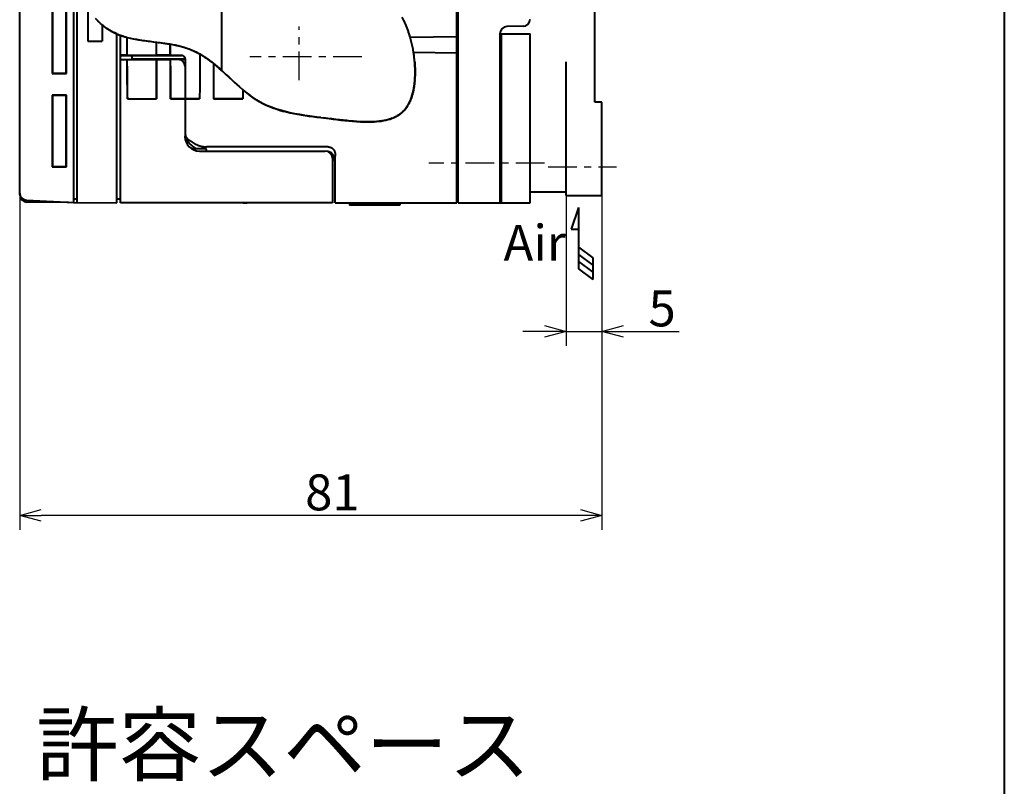
# Model space of a CAD drawing. Units: millimetres. Extents: x 18 to 382, y -45 to 495.
# Drawn here: x 245 to 382, y 221 to 328 of the extents above; entities that cross this region are included whole.
import ezdxf
from ezdxf.enums import TextEntityAlignment as Align

# ---------------------------------------------------------------- set-up
doc = ezdxf.new("R2010")
doc.units = ezdxf.units.MM
doc.linetypes.add('CENTER', pattern=[7, 4, -1, 1, -1])
doc.layers.get('0').update_dxf_attribs({"lineweight": 40})
doc.layers.add('00_ALL_DIMENSION', color=7, linetype='Continuous')
doc.layers.add('DEFAULT_1', color=7, linetype='CENTER')
doc.layers.add('AM_0', color=7, linetype='Continuous', lineweight=40)
doc.styles.add('DIM', font='monotxt.shx', dxfattribs={"bigfont": 'extfont.shx'})
doc.styles.add('gothic', font='txt')
doc.styles.add('shi_txt_sty', font='ISOCP.SHX', dxfattribs={"bigfont": 'EXTFONT.SHX'})
doc.styles.get("Standard").update_dxf_attribs({"font": 'ISOCP.SHX', "bigfont": 'EXTFONT.SHX'})
doc.dimstyles.new('Standard$0', dxfattribs={"dimtxt": 0.18, "dimasz": 0.18, "dimexe": 0.18, "dimexo": 0.0625, "dimgap": 0.09, "dimtad": 0, "dimtih": 1, "dimtoh": 1, "dimdec": 4, "dimzin": 0, "dimdsep": 46, "dimtxsty": 'STANDARD', "dimcen": 0.09, "dimadec": 0, "dimazin": 0, "dimtfac": 1, "dimtdec": 4, "dimtofl": 0, "dimtmove": 0, "dimatfit": 3, "dimfxl": 1, "dimtolj": 1, "dimtzin": 0, "dimarcsym": 0})

# ---------------------------------------------------------------- blocks, each defined once
blk = doc.blocks.new('_Open30')
at = {"color": 0, "linetype": 'ByBlock', "lineweight": -2}
for p, q in [((-1, 0.268), (0, 0)), ((0, 0), (-1, -0.268)), ((0, 0), (-1, 0))]:
    blk.add_line(p, q, dxfattribs=at)
blk = doc.blocks.new('*D21')
at = {"layer": '00_ALL_DIMENSION', "color": 3, "linetype": 'Continuous', "lineweight": -2, "transparency": 16777216}
for p, q in [((320.54, 312.09), (320.54, 282.21)), ((325.54, 309.28), (325.54, 282.21)), ((317.54, 284.21), (314.54, 284.21)), ((320.54, 284.21), (325.54, 284.21)), ((328.54, 284.21), (336.27, 284.21))]:
    blk.add_line(p, q, dxfattribs=at)
at = {"layer": 'Defpoints', "color": 0, "linetype": 'Continuous', "transparency": 16777216}
for p in [(320.54, 313.09), (325.54, 310.28), (320.54, 284.21)]:
    blk.add_point(p, dxfattribs=at)
at = {"layer": '00_ALL_DIMENSION', "color": 3, "linetype": 'Continuous', "lineweight": -2, "transparency": 16777216, "xscale": 3, "yscale": 3, "zscale": 3}
blk.add_blockref('_Open30', (320.54, 284.21), dxfattribs=at)
at = {"layer": '00_ALL_DIMENSION', "color": 3, "linetype": 'Continuous', "lineweight": -2, "transparency": 16777216, "xscale": 3, "yscale": 3, "zscale": 3, "rotation": 180}
blk.add_blockref('_Open30', (325.54, 284.21), dxfattribs=at)
at = {"layer": '00_ALL_DIMENSION', "color": 2, "linetype": 'Continuous', "transparency": 16777216, "insert": (333.91, 287.41), "char_height": 5, "attachment_point": 5, "style": 'DIM'}
blk.add_mtext('\\A1;5', dxfattribs=at)
blk = doc.blocks.new('*D22')
at = {"layer": '00_ALL_DIMENSION', "color": 3, "linetype": 'Continuous', "lineweight": -2, "transparency": 16777216}
for p, q in [((244.54, 344.12), (244.54, 256.62)), ((325.54, 309.28), (325.54, 256.62)), ((322.54, 258.62), (247.54, 258.62))]:
    blk.add_line(p, q, dxfattribs=at)
at = {"layer": 'Defpoints', "color": 0, "linetype": 'Continuous', "transparency": 16777216}
for p in [(244.54, 345.12), (325.54, 310.28), (244.54, 258.62)]:
    blk.add_point(p, dxfattribs=at)
at = {"layer": '00_ALL_DIMENSION', "color": 3, "linetype": 'Continuous', "lineweight": -2, "transparency": 16777216, "xscale": 3, "yscale": 3, "zscale": 3, "rotation": 180}
blk.add_blockref('_Open30', (244.54, 258.62), dxfattribs=at)
at = {"layer": '00_ALL_DIMENSION', "color": 3, "linetype": 'Continuous', "lineweight": -2, "transparency": 16777216, "xscale": 3, "yscale": 3, "zscale": 3}
blk.add_blockref('_Open30', (325.54, 258.62), dxfattribs=at)
at = {"layer": '00_ALL_DIMENSION', "color": 2, "linetype": 'Continuous', "transparency": 16777216, "insert": (288.04, 261.82), "char_height": 5, "attachment_point": 5, "style": 'DIM'}
blk.add_mtext('\\A1;81', dxfattribs=at)
blk = doc.blocks.new('ARROW_AIR_BL0', base_point=(268.68, 237.91))
at = {"color": 7, "linetype": 'Continuous'}
for p, q in [((268.28, 241.91), (267.48, 239.51)), ((268.28, 241.91), (268.28, 235.11)), ((267.48, 239.51), (268.28, 239.51)), ((268.28, 237.51), (269.88, 236.31)), ((268.28, 236.71), (269.88, 235.51)), ((268.28, 235.91), (269.88, 234.71)), ((269.88, 236.31), (269.88, 233.91)), ((268.28, 235.11), (269.88, 233.91))]:
    blk.add_line(p, q, dxfattribs=at)

msp = doc.modelspace()

# ---------------------------------------------------------------- linework, layer by layer
at = {"linetype": 'Continuous'}
msp.add_line((381.50718, 494.67489), (381.50718, -45.02511), dxfattribs=at)
at = {"color": 7, "linetype": 'Continuous'}
for p, q in [((244.53959, 303.20796), (244.53959, 429.09447)), ((324.53959, 316.11193), (324.53959, 416.07702)), ((305.33959, 302.09447), (305.33959, 361.9558)), ((252.03959, 333.4958), (252.03959, 302.12067)), ((252.53959, 302.14683), (252.53959, 332.03228)), ((251.03821, 320.09584), (251.03821, 330.0931)), ((249.04279, 330.09127), (249.04279, 320.09767)), ((249.08428, 330.04978), (249.08428, 320.13916)), ((250.99548, 320.13858), (250.99548, 330.05036)), ((254.0391, 329.0937), (254.03959, 324.59447)), ((272.63959, 320.50337), (272.63959, 329.09447)), ((305.53959, 302.09447), (305.53959, 330.07504)), ((255.32597, 327.48775), (255.10524, 327.7221)), ((255.20646, 327.6126), (255.2629, 327.55309)), ((255.2629, 327.55309), (255.30378, 327.51061)), ((255.30378, 327.51061), (255.34486, 327.46841)), ((255.54762, 327.26668), (255.32597, 327.48775)), ((255.34486, 327.46841), (255.38615, 327.42652)), ((255.38615, 327.42652), (255.42765, 327.38492)), ((255.42765, 327.38492), (255.46936, 327.34362)), ((297.96731, 327.46339), (297.72669, 327.93747)), ((297.93567, 327.53242), (297.90172, 327.60046)), ((297.96927, 327.46416), (297.93567, 327.53242)), ((298.18794, 326.99119), (297.96731, 327.46339)), ((298.00252, 327.39568), (297.96927, 327.46416)), ((298.0483, 327.29985), (298.00252, 327.39568)), ((255.46936, 327.34362), (255.51128, 327.30262)), ((255.51128, 327.30262), (255.5534, 327.26192)), ((255.77069, 327.05889), (255.54762, 327.26668)), ((255.5534, 327.26192), (255.61106, 327.20703)), ((255.61106, 327.20703), (255.65674, 327.1642)), ((255.65674, 327.1642), (255.70266, 327.12173)), ((255.70266, 327.12173), (255.74882, 327.07962)), ((255.74882, 327.07962), (255.79521, 327.03786)), ((255.99518, 326.86439), (255.77069, 327.05889)), ((255.79521, 327.03786), (255.84185, 326.99647)), ((255.84185, 326.99647), (255.88872, 326.95545)), ((255.88872, 326.95545), (255.93584, 326.91479)), ((255.93584, 326.91479), (255.98319, 326.8745)), ((255.98319, 326.8745), (256.03079, 326.83458)), ((256.04231, 326.825), (255.99518, 326.86439)), ((255.99518, 326.86439), (255.99518, 324.59447)), ((256.17763, 326.7132), (256.03079, 326.83458)), ((256.08538, 326.78949), (256.12865, 326.75429)), ((256.12865, 326.75429), (256.17211, 326.71939)), ((256.17211, 326.71939), (256.21577, 326.68479)), ((256.37065, 326.56433), (256.17763, 326.7132)), ((256.21577, 326.68479), (256.25963, 326.65051)), ((256.25963, 326.65051), (256.30367, 326.61654)), ((256.30367, 326.61654), (256.34792, 326.58288)), ((256.34792, 326.58288), (256.39235, 326.54953)), ((256.57426, 326.41778), (256.37065, 326.56433)), ((256.39235, 326.54953), (256.43699, 326.5165)), ((256.43699, 326.5165), (256.48182, 326.48379)), ((256.48182, 326.48379), (256.50307, 326.46845)), ((256.50307, 326.46845), (256.54743, 326.43674)), ((256.54743, 326.43674), (256.59198, 326.40534)), ((256.78765, 326.27289), (256.57426, 326.41778)), ((256.59198, 326.40534), (256.63673, 326.37426)), ((256.63673, 326.37426), (256.68166, 326.34349)), ((256.68166, 326.34349), (256.72678, 326.31303)), ((256.72678, 326.31303), (256.77209, 326.2829)), ((256.77209, 326.2829), (256.8176, 326.25308)), ((257.01161, 326.13033), (256.78765, 326.27289)), ((256.8176, 326.25308), (256.86329, 326.22358)), ((256.86329, 326.22358), (256.90917, 326.1944)), ((256.90917, 326.1944), (256.95524, 326.16555)), ((256.95524, 326.16555), (256.97516, 326.15321)), ((256.97516, 326.15321), (257.0181, 326.12689)), ((257.24855, 325.99205), (257.01161, 326.13033)), ((257.0181, 326.12689), (257.06121, 326.10085)), ((257.06121, 326.10085), (257.10449, 326.07509)), ((257.10449, 326.07509), (257.14792, 326.04961)), ((257.14792, 326.04961), (257.19152, 326.02442)), ((257.19152, 326.02442), (257.23529, 325.99952)), ((257.23529, 325.99952), (257.27921, 325.9749)), ((257.49926, 325.85871), (257.24855, 325.99205)), ((298.09338, 327.20359), (298.0483, 327.29985)), ((298.11567, 327.15529), (298.09338, 327.20359)), ((298.13779, 327.10689), (298.11567, 327.15529)), ((298.16699, 327.04225), (298.13779, 327.10689)), ((298.19588, 326.97742), (298.16699, 327.04225)), ((298.38857, 326.52087), (298.18794, 326.99119)), ((298.22448, 326.91239), (298.19588, 326.97742)), ((298.25277, 326.84717), (298.22448, 326.91239)), ((298.28075, 326.78176), (298.25277, 326.84717)), ((298.30844, 326.71614), (298.28075, 326.78176)), ((298.34686, 326.62353), (298.30844, 326.71614)), ((298.37968, 326.54295), (298.34686, 326.62353)), ((298.41034, 326.46638), (298.37968, 326.54295)), ((298.56921, 326.05243), (298.38857, 326.52087)), ((298.4406, 326.38954), (298.41034, 326.46638)), ((298.47045, 326.31243), (298.4406, 326.38954)), ((298.49991, 326.23506), (298.47045, 326.31243)), ((298.52896, 326.15741), (298.49991, 326.23506)), ((298.5576, 326.07949), (298.52896, 326.15741)), ((298.58585, 326.0013), (298.5576, 326.07949)), ((298.61369, 325.92283), (298.56921, 326.05243)), ((298.61369, 325.92283), (298.58585, 326.0013)), ((314.55704, 326.65063), (312.32214, 326.61162)), ((257.27921, 325.9749), (257.32331, 325.95058)), ((257.32331, 325.95058), (257.36756, 325.92654)), ((257.36756, 325.92654), (257.41198, 325.90279)), ((257.41198, 325.90279), (257.43055, 325.89297)), ((257.43055, 325.89297), (257.46778, 325.87349)), ((257.46778, 325.87349), (257.50512, 325.85422)), ((257.76294, 325.72966), (257.49926, 325.85871)), ((257.50512, 325.85422), (257.5514, 325.83069)), ((257.5514, 325.83069), (257.59785, 325.80747)), ((257.59785, 325.80747), (257.64447, 325.78455)), ((257.64447, 325.78455), (257.69126, 325.76193)), ((257.69126, 325.76193), (257.73822, 325.73961)), ((257.73822, 325.73961), (257.78534, 325.71758)), ((258.03959, 325.60489), (257.76294, 325.72966)), ((257.78534, 325.71758), (257.83262, 325.69585)), ((257.83262, 325.69585), (257.88007, 325.6744)), ((257.88007, 325.6744), (257.92768, 325.65325)), ((257.92768, 325.65325), (257.96687, 325.6361)), ((257.96687, 325.6361), (258.00616, 325.61913)), ((258.00616, 325.61913), (258.08516, 325.58573)), ((258.03959, 325.60489), (258.12131, 325.57077)), ((258.03959, 302.09883), (258.03959, 325.60489)), ((258.08516, 325.58573), (258.16459, 325.55307)), ((258.12131, 325.57077), (258.20367, 325.53733)), ((258.16459, 325.55307), (258.24442, 325.52113)), ((258.20367, 325.53733), (258.28669, 325.50458)), ((258.24442, 325.52113), (258.32466, 325.48991)), ((258.28669, 325.50458), (258.32466, 325.48991)), ((258.32466, 325.48991), (258.40529, 325.45939)), ((258.37034, 325.4725), (258.40529, 325.45939)), ((258.40529, 325.45939), (258.48631, 325.42956)), ((258.45464, 325.44111), (258.48631, 325.42956)), ((258.48631, 325.42956), (258.56772, 325.40041)), ((258.53959, 325.41039), (258.69139, 325.3577)), ((258.53959, 322.05573), (258.53959, 325.41039)), ((258.56772, 325.40041), (258.64951, 325.37191)), ((258.64951, 325.37191), (258.73166, 325.34407)), ((258.69139, 325.3577), (258.84557, 325.30678)), ((258.73166, 325.34407), (258.81418, 325.31687)), ((258.81418, 325.31687), (258.89706, 325.29029)), ((258.84557, 325.30678), (259.00215, 325.25763)), ((258.89706, 325.29029), (258.98029, 325.26433)), ((258.98029, 325.26433), (259.06386, 325.23896)), ((259.00215, 325.25763), (259.06386, 325.23896)), ((259.06386, 325.23896), (259.0842, 325.23289)), ((259.0842, 325.23289), (259.29529, 325.17222)), ((259.0842, 325.23289), (259.16111, 325.21025)), ((259.16111, 325.21025), (259.32245, 325.16464)), ((259.29529, 325.17222), (259.50838, 325.11502)), ((259.48618, 322.63639), (259.48618, 325.1208)), ((259.49491, 325.11852), (259.91185, 325.01902)), ((259.49491, 322.62767), (259.49491, 325.11852)), ((259.50838, 325.11502), (259.72338, 325.06108)), ((259.72338, 325.06108), (259.94017, 325.0102)), ((259.91185, 325.01902), (260.33791, 324.92692)), ((259.94017, 325.0102), (260.15865, 324.96218)), ((260.15865, 324.96218), (260.37871, 324.91682)), ((260.33791, 324.92692), (260.77308, 324.8422)), ((260.37871, 324.91682), (260.60026, 324.87392)), ((260.60026, 324.87392), (260.82318, 324.83328)), ((260.77308, 324.8422), (261.2171, 324.76646)), ((260.82318, 324.83328), (261.04738, 324.7947)), ((261.04738, 324.7947), (261.27274, 324.75797)), ((261.2171, 324.76646), (261.67023, 324.69811)), ((261.27274, 324.75797), (261.49916, 324.7229)), ((261.49916, 324.7229), (261.72654, 324.68928)), ((261.67023, 324.69811), (262.13334, 324.63242)), ((261.72654, 324.68928), (261.95478, 324.65692)), ((261.95478, 324.65692), (262.60672, 324.56782)), ((262.18376, 324.62562), (262.41339, 324.59516)), ((298.64587, 325.83035), (298.61369, 325.92283)), ((298.72984, 325.58587), (298.64587, 325.83035)), ((298.70384, 325.65855), (298.64587, 325.83035)), ((298.75992, 325.48543), (298.70384, 325.65855)), ((298.87048, 325.12119), (298.72984, 325.58587)), ((298.81411, 325.31097), (298.75992, 325.48543)), ((298.86642, 325.13518), (298.81411, 325.31097)), ((298.91683, 324.95802), (298.86642, 325.13518)), ((298.87048, 325.12119), (305.33959, 325.23411)), ((298.96536, 324.7795), (298.91683, 324.95802)), ((299.012, 324.59959), (298.96536, 324.7795)), ((311.33959, 325.61177), (311.33959, 302.09447)), ((311.33959, 325.59447), (315.53959, 325.59447)), ((311.33959, 325.58138), (311.53959, 325.58138)), ((311.53959, 302.09447), (311.53959, 325.58138)), ((315.53959, 302.09447), (315.53959, 325.59447)), ((254.03959, 324.59447), (255.99518, 324.59447)), ((262.41339, 324.59516), (262.64355, 324.56536)), ((262.60672, 324.56782), (263.09008, 324.50589)), ((262.64355, 324.56536), (262.87415, 324.536)), ((262.87415, 324.536), (263.56751, 324.44863)), ((263.09008, 324.50589), (263.58341, 324.44661)), ((263.56751, 324.44863), (263.79881, 324.41907)), ((263.58341, 322.62854), (263.58341, 324.44661)), ((263.59214, 324.4455), (263.89987, 324.40703)), ((263.59214, 322.63727), (263.59214, 324.4455)), ((263.79881, 324.41907), (264.03001, 324.38895)), ((263.89987, 324.40703), (264.21086, 324.36571)), ((264.03001, 324.38895), (264.26102, 324.35808)), ((264.03015, 324.38972), (264.70398, 324.31366)), ((264.21086, 324.36571), (264.49173, 324.32626)), ((264.26102, 324.35808), (264.49173, 324.32626)), ((264.49173, 324.32626), (264.70117, 324.29632)), ((264.52512, 324.32155), (264.84263, 324.27456)), ((264.70117, 324.29632), (264.80573, 324.28094)), ((264.70398, 324.31366), (265.43211, 324.19648)), ((264.80573, 324.28094), (264.99232, 324.25272)), ((264.84263, 324.27456), (265.16342, 324.22472)), ((264.99232, 324.25272), (265.15632, 324.22699)), ((265.15632, 324.22699), (265.23819, 324.21379)), ((265.16342, 324.22472), (265.48746, 324.17205)), ((265.23819, 324.21379), (265.42412, 324.18289)), ((265.42412, 324.18289), (265.6095, 324.15068)), ((265.43211, 324.19648), (265.78658, 324.12296)), ((265.48746, 322.63767), (265.48746, 324.17205)), ((265.49619, 324.17054), (266.17104, 324.05996)), ((265.49619, 322.62894), (265.49619, 324.17054)), ((265.6095, 324.15068), (265.79427, 324.11706)), ((265.79427, 324.11706), (265.97838, 324.0819)), ((265.97838, 324.0819), (266.16177, 324.04512)), ((266.16177, 324.04512), (266.34439, 324.00659)), ((266.17104, 324.05996), (266.84834, 323.90319)), ((266.34439, 324.00659), (266.52617, 323.96622)), ((266.52617, 323.96622), (266.70707, 323.92388)), ((266.70707, 323.92388), (266.88703, 323.87948)), ((266.84834, 323.90319), (267.5281, 323.70024)), ((266.88703, 323.87948), (267.06598, 323.8329)), ((267.06598, 323.8329), (267.24388, 323.78403)), ((267.24388, 323.78403), (267.42066, 323.73278)), ((267.42066, 323.73278), (267.59627, 323.67902)), ((267.5281, 323.70024), (268.21032, 323.4511)), ((267.59627, 323.67902), (267.77066, 323.62265)), ((267.77066, 323.62265), (267.94376, 323.56357)), ((267.94376, 323.56357), (268.11553, 323.50165)), ((268.11553, 323.50165), (268.28589, 323.43681)), ((268.21032, 323.4511), (268.895, 323.15578)), ((268.28589, 323.43681), (268.45481, 323.36892)), ((268.45481, 323.36892), (268.62222, 323.29788)), ((268.62222, 323.29788), (268.77744, 323.22848)), ((299.05675, 324.41828), (299.012, 324.59959)), ((299.09962, 324.23557), (299.05675, 324.41828)), ((299.1406, 324.05143), (299.09962, 324.23557)), ((299.17969, 323.86586), (299.1406, 324.05143)), ((299.2169, 323.67883), (299.17969, 323.86586)), ((299.25223, 323.49035), (299.2169, 323.67883)), ((299.28567, 323.30039), (299.25223, 323.49035)), ((299.31723, 323.10894), (299.28567, 323.30039)), ((259.48618, 322.63639), (258.53959, 322.63619)), ((258.53959, 322.59447), (267.03948, 322.59447)), ((258.53959, 322.04385), (259.49595, 322.04385)), ((258.53959, 302.09447), (258.53959, 322.04385)), ((259.48618, 322.63639), (259.49491, 322.62767)), ((259.49491, 322.62767), (263.58341, 322.62854)), ((259.49595, 322.04385), (259.50468, 322.04822)), ((259.49621, 321.11769), (259.49595, 322.04385)), ((259.50468, 322.04822), (263.5745, 322.04822)), ((259.50495, 321.11682), (259.50468, 322.04822)), ((260.2007, 322.05573), (260.2054, 322.59447)), ((267.53959, 322.09447), (260.20103, 322.09447)), ((263.57423, 321.11682), (263.5745, 322.04822)), ((263.58323, 322.04385), (263.58297, 321.11769)), ((263.58323, 322.04385), (265.49595, 322.04385)), ((263.58341, 322.62854), (263.59214, 322.63727)), ((265.48746, 322.63767), (263.59214, 322.63727)), ((265.48746, 322.63767), (265.49619, 322.62894)), ((265.49595, 322.04385), (265.50468, 322.04822)), ((265.49621, 321.11941), (265.49595, 322.04385)), ((265.49619, 322.62894), (267.03948, 322.62927)), ((266.53959, 322.04822), (265.50468, 322.04822)), ((265.50495, 321.11856), (265.50468, 322.04822)), ((266.53959, 322.07702), (267.53959, 322.07702)), ((266.64595, 322.07105), (266.53959, 322.07702)), ((266.63517, 322.04342), (266.53959, 322.04822)), ((266.72824, 322.03016), (266.63517, 322.04342)), ((266.74896, 322.05473), (266.64595, 322.07105)), ((266.81878, 322.00845), (266.72824, 322.03016)), ((266.8486, 322.02807), (266.74896, 322.05473)), ((266.90755, 321.97794), (266.81878, 322.00845)), ((266.94589, 321.99055), (266.8486, 322.02807)), ((266.9938, 321.93898), (266.90755, 321.97794)), ((267.03983, 321.94269), (266.94589, 321.99055)), ((267.07533, 321.89259), (266.9938, 321.93898)), ((267.03948, 322.62927), (267.09267, 322.6263)), ((267.09267, 322.59149), (267.03948, 322.59447)), ((267.12737, 321.88603), (267.03983, 321.94269)), ((267.15141, 321.83911), (267.07533, 321.89259)), ((267.09267, 322.6263), (267.14417, 322.61815)), ((267.14417, 322.58333), (267.09267, 322.59149)), ((267.20831, 321.82028), (267.12737, 321.88603)), ((267.14417, 322.61815), (267.194, 322.60483)), ((267.194, 322.56999), (267.14417, 322.58333)), ((267.194, 322.60483), (267.24266, 322.58608)), ((267.24266, 322.55123), (267.194, 322.56999)), ((267.24266, 322.58608), (267.28963, 322.56215)), ((267.28964, 322.52729), (267.24266, 322.55123)), ((267.28963, 322.56215), (267.33341, 322.53382)), ((267.33342, 322.49895), (267.28964, 322.52729)), ((267.33341, 322.53382), (267.37389, 322.50094)), ((267.3739, 322.46606), (267.33342, 322.49895)), ((267.37389, 322.50094), (267.41117, 322.46366)), ((267.41118, 322.42877), (267.3739, 322.46606)), ((267.41117, 322.46366), (267.44406, 322.42319)), ((267.44407, 322.38829), (267.41118, 322.42877)), ((267.44406, 322.42319), (267.4724, 322.37941)), ((267.47241, 322.3445), (267.44407, 322.38829)), ((267.4724, 322.37941), (267.49634, 322.33243)), ((267.49634, 322.29751), (267.47241, 322.3445)), ((267.49634, 322.33243), (267.51511, 322.28376)), ((267.51511, 322.24885), (267.49634, 322.29751)), ((267.51511, 322.28376), (267.52844, 322.23392)), ((267.52844, 322.19901), (267.51511, 322.24885)), ((267.52844, 322.23392), (267.5366, 322.1824)), ((267.5366, 322.1824), (267.53959, 322.1292)), ((267.53959, 322.1292), (267.53959, 316.59447)), ((268.77744, 323.22848), (268.93133, 323.15632)), ((268.895, 323.15578), (269.58213, 322.81427)), ((268.93133, 323.15632), (269.08392, 323.08145)), ((269.08392, 323.08145), (269.23525, 323.00397)), ((269.23525, 323.00397), (269.38534, 322.92395)), ((269.38534, 322.92395), (269.53423, 322.84146)), ((269.53423, 322.84146), (269.68195, 322.7566)), ((269.59086, 322.80928), (269.5906, 321.12741)), ((269.59086, 322.80928), (269.86625, 322.64551)), ((269.68195, 322.7566), (269.73203, 322.72715)), ((269.73203, 322.72715), (269.78198, 322.69743)), ((269.78198, 322.69743), (269.83542, 322.66526)), ((269.83542, 322.66526), (269.88873, 322.63279)), ((269.86625, 322.64551), (270.13879, 322.47456)), ((269.88873, 322.63279), (269.94188, 322.60003)), ((269.94188, 322.60003), (269.99489, 322.56698)), ((269.99489, 322.56698), (270.04777, 322.53365)), ((270.04777, 322.53365), (270.1005, 322.50003)), ((270.1005, 322.50003), (270.15309, 322.46613)), ((270.13879, 322.47456), (270.40846, 322.29644)), ((270.15309, 322.46613), (270.22969, 322.41612)), ((270.22969, 322.41612), (270.30192, 322.36825)), ((270.30192, 322.36825), (270.36053, 322.32893)), ((270.36053, 322.32893), (270.41897, 322.28927)), ((270.40846, 322.29644), (270.67526, 322.11113)), ((270.41897, 322.28927), (270.47725, 322.24929)), ((270.47725, 322.24929), (270.53536, 322.209)), ((270.53536, 322.209), (270.59333, 322.16839)), ((270.59333, 322.16839), (270.65113, 322.12748)), ((270.65113, 322.12748), (270.70879, 322.08626)), ((270.67526, 322.11113), (270.93921, 321.91865)), ((270.70879, 322.08626), (270.7663, 322.04475)), ((270.7663, 322.04475), (270.82966, 321.99855)), ((270.82966, 321.99855), (270.89286, 321.95201)), ((270.89286, 321.95201), (270.95587, 321.90512)), ((270.93921, 321.91865), (271.20029, 321.71899)), ((270.95587, 321.90512), (271.01872, 321.8579)), ((299.3469, 322.91599), (299.31723, 323.10894)), ((299.32498, 323.05982), (305.33959, 322.95483)), ((299.35954, 322.82766), (299.32498, 323.05982)), ((299.37469, 322.72153), (299.3469, 322.91599)), ((299.39095, 322.59898), (299.35954, 322.82766)), ((299.39309, 322.58398), (299.37469, 322.72153)), ((299.41922, 322.37378), (299.39095, 322.59898)), ((299.40394, 322.49902), (299.39309, 322.58398)), ((299.41443, 322.41381), (299.40394, 322.49902)), ((299.42455, 322.32836), (299.41443, 322.41381)), ((299.4343, 322.24267), (299.42455, 322.32836)), ((299.44367, 322.15677), (299.4343, 322.24267)), ((299.44435, 322.15204), (299.4343, 322.24267)), ((299.45266, 322.07066), (299.44367, 322.15677)), ((299.46633, 321.93378), (299.45266, 322.07066)), ((299.47004, 321.89183), (299.46127, 321.98435)), ((299.47004, 321.89183), (299.46633, 321.93378)), ((299.47836, 321.79912), (299.47004, 321.89183)), ((259.49621, 321.11769), (259.49697, 320.52978)), ((259.49697, 320.52978), (259.49822, 319.94612)), ((259.50574, 320.52843), (259.50495, 321.11682)), ((259.50706, 319.94468), (259.50574, 320.52843)), ((263.57212, 319.94468), (263.57343, 320.52843)), ((263.57343, 320.52843), (263.57423, 321.11682)), ((263.58221, 320.52978), (263.58095, 319.94612)), ((263.58297, 321.11769), (263.58221, 320.52978)), ((265.49621, 321.11941), (265.49696, 320.53318)), ((265.49696, 320.53318), (265.49821, 319.95118)), ((265.50573, 320.53186), (265.50495, 321.11856)), ((265.50704, 319.94978), (265.50573, 320.53186)), ((267.22276, 321.7782), (267.15141, 321.83911)), ((267.28286, 321.74573), (267.20831, 321.82028)), ((267.2894, 321.70986), (267.22276, 321.7782)), ((267.3486, 321.66479), (267.28286, 321.74573)), ((267.34008, 321.64768), (267.2894, 321.70986)), ((267.38525, 321.58211), (267.34008, 321.64768)), ((267.40527, 321.57724), (267.3486, 321.66479)), ((267.42492, 321.51317), (267.38525, 321.58211)), ((267.45937, 321.44013), (267.42492, 321.51317)), ((267.48831, 321.36371), (267.45937, 321.44013)), ((267.51089, 321.2861), (267.48831, 321.36371)), ((267.52682, 321.20803), (267.51089, 321.2861)), ((267.53639, 321.12878), (267.52682, 321.20803)), ((267.53959, 321.04835), (267.53639, 321.12878)), ((269.58985, 320.54007), (269.58859, 319.95697)), ((269.5906, 321.12741), (269.58985, 320.54007)), ((271.01872, 321.8579), (271.08141, 321.81036)), ((271.08141, 321.81036), (271.14392, 321.7625)), ((271.14392, 321.7625), (271.20628, 321.71434)), ((271.20628, 321.71434), (271.26848, 321.66587)), ((271.34475, 321.60587), (271.26848, 321.66587)), ((271.26848, 321.66587), (271.66999, 321.34329)), ((271.44082, 321.52943), (271.34475, 321.60587)), ((271.48878, 321.4909), (271.44082, 321.52943)), ((271.48878, 321.4909), (271.4892, 320.92333)), ((271.4892, 320.92333), (271.49009, 320.35982)), ((271.92007, 321.13039), (271.49751, 321.48387)), ((271.66999, 321.34329), (272.06587, 321.01025)), ((272.35038, 320.75945), (271.92007, 321.13039)), ((272.06587, 321.01025), (272.457, 320.66877)), ((272.78845, 320.37155), (272.35038, 320.75945)), ((272.457, 320.66877), (272.84428, 320.3209)), ((299.48623, 321.70623), (299.47836, 321.79912)), ((299.48517, 321.71899), (299.50728, 321.41018)), ((299.49363, 321.61319), (299.48623, 321.70623)), ((299.50056, 321.51999), (299.49363, 321.61319)), ((299.50701, 321.42667), (299.50056, 321.51999)), ((299.515, 321.29995), (299.50701, 321.42667)), ((299.50728, 321.41018), (299.52443, 321.11377)), ((299.52066, 321.20001), (299.515, 321.29995)), ((299.52766, 321.05948), (299.52066, 321.20001)), ((299.52443, 321.11377), (299.53663, 320.82991)), ((299.53352, 320.91883), (299.52766, 321.05948)), ((299.53823, 320.77811), (299.53352, 320.91883)), ((299.53663, 320.82991), (299.54346, 320.55938)), ((299.54178, 320.63738), (299.53823, 320.77811)), ((299.54413, 320.49668), (299.54178, 320.63738)), ((299.54346, 320.55938), (299.54533, 320.30156)), ((320.53959, 303.09447), (320.53959, 321.71899)), ((249.04279, 320.09767), (249.08428, 320.13916)), ((249.04279, 320.09767), (251.03821, 320.09584)), ((249.08428, 320.13916), (250.99548, 320.13858)), ((251.03821, 320.09584), (250.99548, 320.13858)), ((259.49822, 319.94612), (259.49999, 319.36533)), ((259.49999, 319.36533), (259.50225, 318.7888)), ((259.5089, 319.36407), (259.50706, 319.94468)), ((259.51127, 318.78811), (259.5089, 319.36407)), ((263.56791, 318.78811), (263.57028, 319.36407)), ((263.57028, 319.36407), (263.57212, 319.94468)), ((263.57919, 319.36533), (263.57692, 318.7888)), ((263.58095, 319.94612), (263.57919, 319.36533)), ((265.49821, 319.95118), (265.49997, 319.37201)), ((265.49997, 319.37201), (265.50222, 318.79706)), ((265.50888, 319.37079), (265.50704, 319.94978)), ((265.51123, 318.79642), (265.50888, 319.37079)), ((269.58683, 319.37673), (269.58457, 318.80074)), ((269.58859, 319.95697), (269.58683, 319.37673)), ((271.49009, 320.35982), (271.49144, 319.80038)), ((271.49144, 319.80038), (271.49325, 319.2437)), ((271.49325, 319.2437), (271.49552, 318.69108)), ((273.23468, 319.96327), (272.78845, 320.37155)), ((272.84428, 320.3209), (273.2286, 319.96867)), ((273.2286, 319.96867), (273.61086, 319.61412)), ((273.68865, 319.53947), (273.23468, 319.96327)), ((273.61086, 319.61412), (273.99194, 319.25928)), ((274.1492, 319.11311), (273.68865, 319.53947)), ((273.99194, 319.25928), (274.37273, 318.90618)), ((299.49804, 319.10307), (299.50863, 319.24055)), ((299.50322, 319.1663), (299.49804, 319.10307)), ((299.50863, 319.24055), (299.50322, 319.1663)), ((299.50863, 319.24055), (299.51785, 319.37859)), ((299.52938, 319.59264), (299.51765, 319.3754)), ((299.51785, 319.37859), (299.5257, 319.51714)), ((299.5257, 319.51714), (299.53221, 319.65613)), ((299.5383, 319.81818), (299.52938, 319.59264)), ((299.53221, 319.65613), (299.53739, 319.79553)), ((299.53739, 319.79553), (299.54127, 319.93527)), ((299.54356, 320.05445), (299.5383, 319.81818)), ((299.54127, 319.93527), (299.54387, 320.07531)), ((299.54533, 320.30156), (299.54356, 320.05445)), ((299.54387, 320.07531), (299.54519, 320.21559)), ((299.54528, 320.35606), (299.54413, 320.49668)), ((299.54519, 320.21559), (299.54528, 320.35606)), ((259.50225, 318.7888), (259.505, 318.22069)), ((259.505, 318.22069), (259.50823, 317.66238)), ((259.51414, 318.22133), (259.51127, 318.78811)), ((259.5175, 317.66525), (259.51414, 318.22133)), ((263.56167, 317.66525), (263.56504, 318.22133)), ((263.56504, 318.22133), (263.56791, 318.78811)), ((263.57418, 318.22069), (263.57095, 317.66238)), ((263.57692, 318.7888), (263.57418, 318.22069)), ((265.50222, 318.79706), (265.50495, 318.23046)), ((265.50495, 318.23046), (265.50816, 317.67358)), ((265.51408, 318.23115), (265.51123, 318.79642)), ((265.51743, 317.67649), (265.51408, 318.23115)), ((269.58183, 318.23314), (269.57861, 317.67532)), ((269.58457, 318.80074), (269.58183, 318.23314)), ((271.49552, 318.69108), (271.49824, 318.1464)), ((271.49824, 318.1464), (271.5014, 317.61097)), ((274.61592, 318.68887), (274.1492, 319.11311)), ((274.37273, 318.90618), (274.75414, 318.55687)), ((275.08922, 318.26351), (274.61592, 318.68887)), ((274.75414, 318.55687), (275.13705, 318.21338)), ((275.56908, 317.83785), (275.08922, 318.26351)), ((275.13705, 318.21338), (275.52236, 317.87774)), ((275.52236, 317.87774), (275.91095, 317.55199)), ((275.57828, 317.83002), (275.5741, 317.19169)), ((276.11855, 317.37603), (275.57828, 317.83002)), ((299.33387, 317.88065), (299.3002, 317.71383)), ((299.30087, 317.71702), (299.3652, 318.05189)), ((299.36491, 318.04977), (299.33387, 317.88065)), ((299.39365, 318.22316), (299.36491, 318.04977)), ((299.3652, 318.05189), (299.41915, 318.39355)), ((299.42021, 318.40082), (299.39365, 318.22316)), ((299.41915, 318.39355), (299.42858, 318.46155)), ((299.42858, 318.46155), (299.43763, 318.52978)), ((299.43763, 318.52978), (299.44628, 318.59822)), ((299.44447, 318.58276), (299.43763, 318.52978)), ((299.46635, 318.77097), (299.44447, 318.58276)), ((299.44628, 318.59822), (299.45456, 318.66686)), ((299.45456, 318.66686), (299.46246, 318.73571)), ((299.46246, 318.73571), (299.46998, 318.80475)), ((299.48597, 318.96548), (299.46635, 318.77097)), ((299.46998, 318.80475), (299.47713, 318.87398)), ((299.47713, 318.87398), (299.4839, 318.94339)), ((299.4839, 318.94339), (299.49031, 319.01298)), ((299.49031, 319.01298), (299.49804, 319.10307)), ((251.03821, 317.0931), (249.04279, 317.09127)), ((249.04279, 317.09127), (249.08428, 317.04978)), ((249.04279, 317.09127), (249.04279, 307.09767)), ((250.99548, 317.05036), (249.08428, 317.04978)), ((249.08428, 317.04978), (249.08428, 307.13916)), ((251.03821, 317.0931), (250.99548, 317.05036)), ((250.99548, 307.13858), (250.99548, 317.05036)), ((251.03821, 307.09584), (251.03821, 317.0931)), ((259.50823, 317.66238), (259.51194, 317.11248)), ((259.51194, 317.11248), (259.51613, 316.57101)), ((259.51613, 316.57101), (259.52575, 316.58063)), ((259.51613, 316.57101), (263.56305, 316.57101)), ((259.52137, 317.11835), (259.5175, 317.66525)), ((259.52575, 316.58063), (259.52137, 317.11835)), ((259.52575, 316.58063), (263.55343, 316.58063)), ((263.55343, 316.58063), (263.5578, 317.11835)), ((263.56305, 316.57101), (263.55343, 316.58063)), ((263.5578, 317.11835), (263.56167, 317.66525)), ((263.56724, 317.11248), (263.56305, 316.57101)), ((263.57095, 317.66238), (263.56724, 317.11248)), ((265.50816, 317.67358), (265.51184, 317.12504)), ((265.51184, 317.12504), (265.51601, 316.58485)), ((265.51601, 316.58485), (265.52563, 316.59447)), ((265.51601, 316.58485), (269.57072, 316.58485)), ((265.52128, 317.13093), (265.51743, 317.67649)), ((265.52563, 316.59447), (265.52128, 317.13093)), ((265.52563, 316.59447), (269.5611, 316.59447)), ((267.53959, 316.58485), (267.53959, 311.30082)), ((269.57491, 317.12589), (269.57072, 316.58485)), ((269.57861, 317.67532), (269.57491, 317.12589)), ((271.5014, 317.61097), (271.505, 317.08348)), ((271.505, 317.08348), (271.50905, 316.56393)), ((271.50905, 316.56393), (275.56928, 316.56479)), ((275.55965, 316.57442), (271.51868, 316.57356)), ((275.5741, 317.19169), (275.56928, 316.56479)), ((275.91095, 317.55199), (276.30372, 317.23817)), ((276.66385, 316.96021), (276.11855, 317.37603)), ((276.30372, 317.23817), (276.70156, 316.93832)), ((277.21419, 316.58171), (276.66385, 316.96021)), ((276.70156, 316.93832), (277.10537, 316.65446)), ((277.10537, 316.65446), (277.51603, 316.38863)), ((277.76373, 316.24193), (277.21419, 316.58171)), ((298.81199, 316.17622), (298.93317, 316.46357)), ((298.9243, 316.44094), (298.86208, 316.29011)), ((298.98282, 316.59422), (298.9243, 316.44094)), ((298.93317, 316.46357), (299.04232, 316.76223)), ((299.03794, 316.74939), (298.98282, 316.59422)), ((299.08965, 316.90638), (299.03794, 316.74939)), ((299.04232, 316.76223), (299.13976, 317.07129)), ((299.13795, 317.06521), (299.08965, 316.90638)), ((299.18312, 317.22545), (299.13795, 317.06521)), ((299.13976, 317.07129), (299.22584, 317.38986)), ((299.2251, 317.38657), (299.18312, 317.22545)), ((299.26396, 317.54903), (299.2251, 317.38657)), ((299.22584, 317.38986), (299.30087, 317.71702)), ((299.3002, 317.71383), (299.26396, 317.54903)), ((277.51603, 316.38863), (277.94359, 316.13715)), ((278.3183, 315.93731), (277.76373, 316.24193)), ((277.94359, 316.13715), (278.37922, 315.90549)), ((278.89542, 315.65973), (278.3183, 315.93731)), ((278.37922, 315.90549), (278.82292, 315.6925)), ((278.82292, 315.6925), (279.27467, 315.49702)), ((279.50239, 315.40659), (278.89542, 315.65973)), ((279.27467, 315.49702), (279.73446, 315.31793)), ((280.13191, 315.17889), (279.50239, 315.40659)), ((279.73446, 315.31793), (280.20227, 315.15406)), ((280.7796, 314.97432), (280.13191, 315.17889)), ((280.20227, 315.15406), (280.67809, 315.00426)), ((298.11062, 315.04933), (297.99541, 314.92103)), ((298.01392, 314.94063), (298.20026, 315.15792)), ((298.21736, 315.17876), (298.11062, 315.04933)), ((298.20026, 315.15792), (298.37291, 315.39103)), ((298.31543, 315.30958), (298.21736, 315.17876)), ((298.40775, 315.44235), (298.31543, 315.30958)), ((298.37291, 315.39103), (298.53219, 315.63905)), ((298.49469, 315.57692), (298.40775, 315.44235)), ((298.57588, 315.71342), (298.49469, 315.57692)), ((298.53219, 315.63905), (298.67844, 315.90108)), ((298.65303, 315.85288), (298.57588, 315.71342)), ((298.72663, 315.99581), (298.65303, 315.85288)), ((298.67844, 315.90108), (298.81199, 316.17622)), ((298.7962, 316.14174), (298.72663, 315.99581)), ((298.86208, 316.29011), (298.7962, 316.14174)), ((325.53959, 316.09447), (324.53959, 316.11193)), ((325.53959, 303.09447), (325.53959, 316.09447)), ((280.67809, 315.00426), (281.1619, 314.8674)), ((281.44934, 314.79296), (280.7796, 314.97432)), ((281.1619, 314.8674), (281.65368, 314.74232)), ((282.13726, 314.63329), (281.44934, 314.79296)), ((281.65368, 314.74232), (282.15344, 314.62788)), ((282.82738, 314.49077), (282.13726, 314.63329)), ((282.15344, 314.62788), (282.66114, 314.52293)), ((282.66114, 314.52293), (283.17678, 314.42632)), ((283.5205, 314.36572), (282.82738, 314.49077)), ((283.17678, 314.42632), (283.70034, 314.33691)), ((284.21581, 314.2569), (283.5205, 314.36572)), ((283.70034, 314.33691), (284.23181, 314.25354)), ((284.895, 314.15778), (284.21581, 314.2569)), ((284.23181, 314.25354), (284.77117, 314.17507)), ((284.77117, 314.17507), (285.31841, 314.10035)), ((285.55511, 314.06773), (284.895, 314.15778)), ((285.31841, 314.10035), (285.87352, 314.02824)), ((286.19909, 313.98697), (285.55511, 314.06773)), ((285.87352, 314.02824), (286.43647, 313.95758)), ((286.43647, 313.95758), (286.19909, 313.98697)), ((286.43647, 313.95758), (287.58588, 313.81604)), ((287.40473, 313.83691), (286.81742, 313.91056)), ((287.96639, 313.76748), (287.40473, 313.83691)), ((287.58588, 313.81604), (288.12331, 313.74944)), ((288.50904, 313.70193), (287.96639, 313.76748)), ((288.12331, 313.74944), (288.66566, 313.68285)), ((289.03288, 313.63937), (288.50904, 313.70193)), ((288.66566, 313.68285), (289.2113, 313.61795)), ((295.47193, 313.59496), (295.7739, 313.67001)), ((295.83255, 313.68623), (295.53889, 313.61083)), ((295.7739, 313.67001), (296.06667, 313.75684)), ((296.11125, 313.7716), (295.83255, 313.68623)), ((296.06667, 313.75684), (296.34972, 313.85598)), ((296.37492, 313.86639), (296.11125, 313.7716)), ((296.34972, 313.85598), (296.62252, 313.96798)), ((296.84796, 314.07435), (296.62095, 313.96728)), ((296.62252, 313.96798), (296.88452, 314.09338)), ((297.05734, 314.18779), (296.84796, 314.07435)), ((296.88452, 314.09338), (297.13519, 314.23274)), ((297.25062, 314.30429), (297.05734, 314.18779)), ((297.13519, 314.23274), (297.374, 314.3866)), ((297.42703, 314.4232), (297.25062, 314.30429)), ((297.374, 314.3866), (297.60042, 314.5555)), ((297.58735, 314.54524), (297.42703, 314.4232)), ((297.73548, 314.66902), (297.58735, 314.54524)), ((297.60042, 314.5555), (297.8139, 314.74)), ((297.87154, 314.79416), (297.73548, 314.66902)), ((297.8139, 314.74), (298.01392, 314.94063)), ((297.99541, 314.92103), (297.87154, 314.79416)), ((289.53771, 313.58057), (289.03288, 313.63937)), ((289.2113, 313.61795), (289.75857, 313.55642)), ((290.02963, 313.52772), (289.53771, 313.58057)), ((289.75857, 313.55642), (290.30584, 313.49994)), ((290.51098, 313.48077), (290.02963, 313.52772)), ((290.30584, 313.49994), (290.85145, 313.45018)), ((290.97941, 313.43959), (290.51098, 313.48077)), ((290.85145, 313.45018), (291.39376, 313.40884)), ((291.43402, 313.40614), (290.97941, 313.43959)), ((291.39376, 313.40884), (291.93113, 313.37759)), ((291.87444, 313.38063), (291.43402, 313.40614)), ((292.30103, 313.36269), (291.87444, 313.38063)), ((291.93113, 313.37759), (292.46191, 313.35811)), ((292.71394, 313.35344), (292.30103, 313.36269)), ((292.46191, 313.35811), (292.98445, 313.35209)), ((293.11305, 313.35302), (292.71394, 313.35344)), ((292.98445, 313.35209), (293.49712, 313.36119)), ((293.49848, 313.36126), (293.11305, 313.35302)), ((293.49712, 313.36119), (293.84299, 313.3771)), ((293.87071, 313.37875), (293.49848, 313.36126)), ((293.84299, 313.3771), (294.18288, 313.4015)), ((294.22977, 313.40569), (293.87071, 313.37875)), ((294.18288, 313.4015), (294.51625, 313.43494)), ((294.57563, 313.44202), (294.22977, 313.40569)), ((294.51625, 313.43494), (294.84258, 313.47797)), ((294.90879, 313.48806), (294.57563, 313.44202)), ((294.84258, 313.47797), (295.16131, 313.53113)), ((295.23019, 313.54443), (294.90879, 313.48806)), ((295.16131, 313.53113), (295.47193, 313.59496)), ((295.53889, 313.61083), (295.23019, 313.54443)), ((267.53959, 311.83162), (267.54546, 311.71193)), ((267.55472, 311.27066), (267.54372, 311.35565)), ((267.54546, 311.71193), (267.56076, 311.5987)), ((267.5726, 311.18966), (267.55472, 311.27066)), ((267.56076, 311.5987), (267.5855, 311.49171)), ((267.59736, 311.11252), (267.5726, 311.18966)), ((267.5855, 311.49171), (267.62001, 311.39065)), ((267.62899, 311.03911), (267.59736, 311.11252)), ((267.62001, 311.39065), (267.66396, 311.29538)), ((267.6675, 310.96931), (267.62899, 311.03911)), ((267.66396, 311.29538), (267.71629, 311.20582)), ((267.73745, 310.86393), (267.6675, 310.96931)), ((267.71629, 311.20582), (267.77665, 311.12181)), ((267.77665, 311.12181), (267.84541, 311.04305)), ((267.84541, 311.04305), (267.92255, 310.96931)), ((267.92255, 310.96931), (268.02338, 310.8833)), ((267.81913, 310.75358), (267.73745, 310.86393)), ((267.91254, 310.6389), (267.81913, 310.75358)), ((268.01892, 310.51973), (267.91254, 310.6389)), ((268.13704, 310.3974), (268.01892, 310.51973)), ((268.02338, 310.8833), (268.13332, 310.79547)), ((268.13332, 310.79547), (268.25239, 310.70643)), ((268.26312, 310.2751), (268.13704, 310.3974)), ((268.25239, 310.70643), (268.3819, 310.616)), ((268.3973, 310.15393), (268.26312, 310.2751)), ((268.3819, 310.616), (268.52053, 310.52542)), ((268.53945, 310.03448), (268.3973, 310.15393)), ((270.39682, 309.59447), (268.49699, 309.59447)), ((268.52053, 310.52542), (268.66427, 310.43771)), ((268.68541, 309.91972), (268.53945, 310.03448)), ((268.66427, 310.43771), (268.81268, 310.35415)), ((268.8344, 309.81111), (268.68541, 309.91972)), ((268.81268, 310.35415), (268.96619, 310.27488)), ((268.98719, 309.70883), (268.8344, 309.81111)), ((268.96619, 310.27488), (269.12217, 310.20135)), ((269.14198, 309.61403), (268.98719, 309.70883)), ((269.12217, 310.20135), (269.28057, 310.13432)), ((269.17735, 309.59447), (269.14198, 309.61403)), ((269.28057, 310.13432), (269.44144, 310.07413)), ((269.44144, 310.07413), (269.60224, 310.02156)), ((269.60224, 310.02156), (269.76292, 309.97729)), ((269.76292, 309.97729), (269.92354, 309.94136)), ((269.92354, 309.94136), (270.08175, 309.91349)), ((270.08175, 309.91349), (270.23677, 309.89371)), ((270.23677, 309.89371), (270.38939, 309.8823)), ((270.38939, 309.8823), (270.53959, 309.87933)), ((287.43959, 309.87933), (270.53959, 309.87933)), ((287.43959, 309.87933), (287.50315, 309.87752)), ((287.50315, 309.87752), (287.56693, 309.87148)), ((287.56693, 309.87148), (287.63065, 309.86119)), ((287.63065, 309.86119), (287.69399, 309.84681)), ((287.69399, 309.84681), (287.75671, 309.82819)), ((287.75671, 309.82819), (287.81858, 309.80491)), ((287.81858, 309.80491), (287.87952, 309.77683)), ((287.87952, 309.77683), (287.93898, 309.74408)), ((287.93898, 309.74408), (287.99613, 309.70668)), ((287.99613, 309.70668), (288.05063, 309.66455)), ((288.05063, 309.66455), (288.10233, 309.61777)), ((288.10233, 309.61777), (288.15079, 309.56649)), ((288.15079, 309.56649), (288.19571, 309.51086)), ((269.53959, 309.30082), (287.03959, 309.30082)), ((270.49682, 309.49534), (270.49852, 309.30082)), ((287.49803, 309.19244), (287.4885, 309.19277)), ((287.55677, 309.18547), (287.49803, 309.19244)), ((287.61559, 309.17356), (287.55677, 309.18547)), ((287.67442, 309.15678), (287.61559, 309.17356)), ((287.73289, 309.13505), (287.67442, 309.15678)), ((287.79029, 309.10819), (287.73289, 309.13505)), ((287.84641, 309.0761), (287.79029, 309.10819)), ((287.90104, 309.03886), (287.84641, 309.0761)), ((287.95364, 308.99657), (287.90104, 309.03886)), ((288.00406, 308.94908), (287.95364, 308.99657)), ((288.05216, 308.89653), (288.00406, 308.94908)), ((288.03959, 308.30082), (288.03959, 302.09533)), ((288.09744, 308.83935), (288.05216, 308.89653)), ((288.1398, 308.77755), (288.09744, 308.83935)), ((288.17925, 308.71111), (288.1398, 308.77755)), ((288.21565, 308.64042), (288.17925, 308.71111)), ((288.19571, 309.51086), (288.23709, 309.45075)), ((288.24901, 308.56551), (288.21565, 308.64042)), ((288.23709, 309.45075), (288.27496, 309.38585)), ((288.27938, 308.48635), (288.24901, 308.56551)), ((288.27496, 309.38585), (288.30923, 309.31609)), ((288.30675, 308.40323), (288.27938, 308.48635)), ((288.33121, 308.31609), (288.30675, 308.40323)), ((288.30923, 309.31609), (288.3397, 309.24154)), ((288.35284, 308.225), (288.33121, 308.31609)), ((288.3397, 309.24154), (288.36622, 309.1622)), ((288.37165, 308.1305), (288.35284, 308.225)), ((288.36622, 309.1622), (288.38874, 309.07795)), ((288.38874, 309.07795), (288.40718, 308.9889)), ((288.40718, 308.9889), (288.42145, 308.89533)), ((288.42145, 308.89533), (288.43157, 308.79734)), ((288.43157, 308.79734), (288.4376, 308.69483)), ((288.4376, 308.69483), (288.43959, 308.5878)), ((288.43959, 302.09447), (288.43959, 308.5878)), ((249.04279, 307.09767), (249.08428, 307.13916)), ((249.04279, 307.09767), (251.03821, 307.09584)), ((249.08428, 307.13916), (250.99548, 307.13858)), ((251.03821, 307.09584), (250.99548, 307.13858)), ((288.38776, 308.03275), (288.37165, 308.1305)), ((288.40136, 307.9316), (288.38776, 308.03275)), ((288.41257, 307.82715), (288.40136, 307.9316)), ((288.42159, 307.71944), (288.41257, 307.82715)), ((288.42857, 307.60843), (288.42159, 307.71944)), ((288.43367, 307.49406), (288.42857, 307.60843)), ((288.43708, 307.3763), (288.43367, 307.49406)), ((288.43899, 307.25518), (288.43708, 307.3763)), ((288.43959, 307.1307), (288.43899, 307.25518)), ((311.53959, 303.59447), (311.33959, 303.59447)), ((320.53959, 303.59447), (315.53959, 303.59447)), ((320.53959, 303.09447), (325.53959, 303.09447)), ((245.48725, 302.46407), (252.03959, 302.12067)), ((251.34087, 302.15729), (245.53086, 302.208)), ((252.53959, 302.59447), (252.03959, 302.58574)), ((252.03985, 302.15119), (258.03959, 302.09883)), ((258.53959, 302.59447), (258.03959, 302.59447)), ((275.60028, 302.09448), (258.53959, 302.09447)), ((276.18959, 302.09533), (275.60028, 302.09448)), ((275.61154, 302.09447), (276.18959, 302.09447)), ((288.03959, 302.09512), (276.18959, 302.09512)), ((288.43959, 302.09447), (305.33959, 302.09447)), ((290.43959, 302.09447), (290.43959, 301.79447)), ((297.43943, 301.79447), (290.43974, 301.79447)), ((297.43959, 302.09447), (297.43959, 301.79447)), ((305.53959, 302.59447), (305.33959, 302.59796)), ((305.53959, 302.09447), (315.53959, 302.09447))]:
    msp.add_line(p, q, dxfattribs=at)
for centre, radius, start, end in [((314.53959, 327.65048), 1, 271, 0), ((312.33959, 325.61177), 1, 91, 180), ((269.53959, 311.30082), 2, 180, 270), ((270.39682, 309.49447), 0.1, 0.5, 90), ((287.03959, 308.30082), 1, 0, 90), ((245.53959, 303.4627), 1, 180, 267), ((245.53959, 303.20798), 1, 180.0010077, 269.5000088)]:
    msp.add_arc(centre, radius, start, end, dxfattribs=at)
at = {"layer": 'DEFAULT_1', "color": 7, "linetype": 'CENTER'}
for p, q in [((283.43959, 319.14447), (283.43959, 326.64447)), ((292.13959, 322.39447), (276.53959, 322.39447)), ((317.53959, 307.59447), (301.43959, 307.59447)), ((318.03959, 307.09447), (327.53969, 307.09447))]:
    msp.add_line(p, q, dxfattribs=at)

# ---------------------------------------------------------------- block references
at = {"color": 2, "linetype": 'Continuous', "xscale": 1.25, "yscale": 1.25, "zscale": 1.25}
msp.add_blockref('ARROW_AIR_BL0', (322.76943, 296.43241), dxfattribs=at)

# ---------------------------------------------------------------- texts
at = {"linetype": 'Continuous', "style": 'gothic'}
msp.add_text('許容スペース', height=8.4, dxfattribs=at).set_placement((281.21765, 226.73228), align=Align.MIDDLE_CENTER)
at = {"layer": 'AM_0', "insert": (311.84386, 299.03081), "char_height": 5, "attachment_point": 1, "style": 'shi_txt_sty'}
msp.add_mtext_dynamic_manual_height_columns('Air', width=4.2269368, gutter_width=12.5, heights=[0], dxfattribs=at)

# ---------------------------------------------------------------- dimensions: what is measured, and where the dimension line sits
at = {"layer": '00_ALL_DIMENSION', "color": 2, "linetype": 'Continuous'}
for base, p2, picture, middle in [((244.53959, 258.62321), (244.53959, 345.11642), '*D22', (288.03959, 258.62321)), ((320.53959, 284.21398), (320.53959, 313.09423), '*D21', (333.90625, 284.21398))]:
    dim = msp.add_linear_dim(base=base, p1=(325.53959, 310.28197), p2=p2, angle=180, dimstyle='Standard$0', override={"dimtxt": 5, "dimasz": 3, "dimexe": 2, "dimexo": 1, "dimgap": 0.7, "dimtad": 1, "dimtih": 0, "dimtoh": 0, "dimdec": 0, "dimtxsty": 'DIM', "dimblk1": 'Open30', "dimblk2": 'Open30', "dimsah": 1, "dimcen": 0, "dimclrd": 3, "dimclre": 3, "dimclrt": 2, "dimtdec": 3, "dimtofl": 1, "dimatfit": 0, "dimldrblk": 'Open30'}, dxfattribs=at)
    dim.commit()
    dim.dimension.update_dxf_attribs({"geometry": picture, "text_midpoint": middle, "dimtype": 160})

doc.saveas('drawing.dxf')
